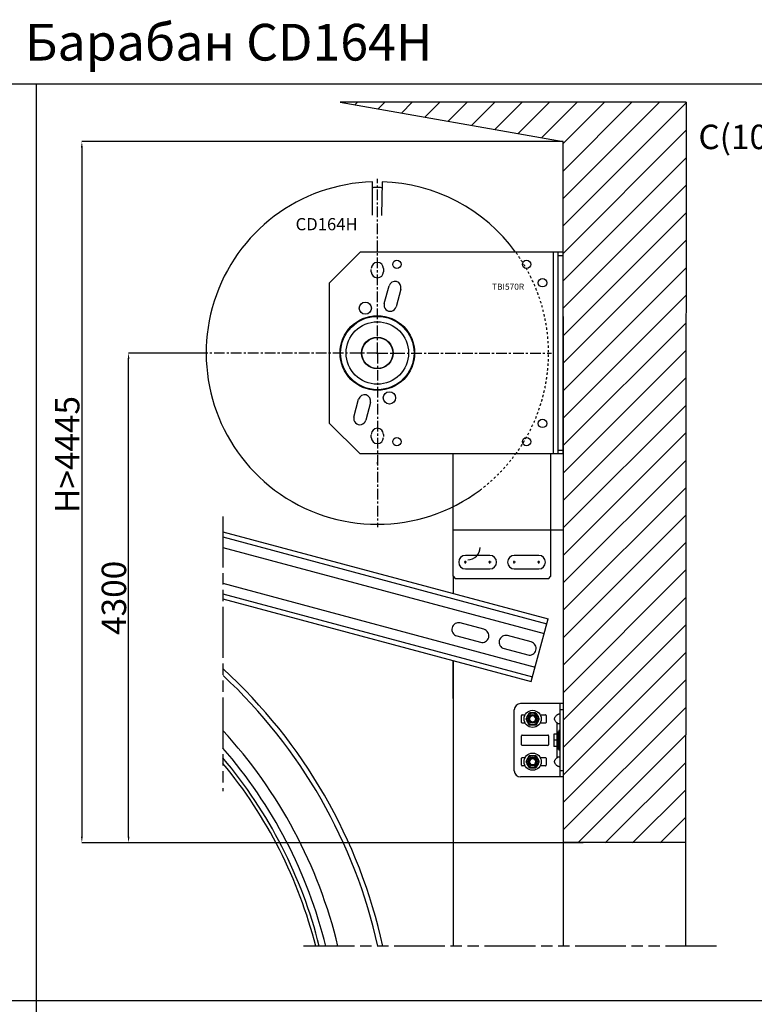
# Model space of a CAD drawing. Units: millimetres. Extents: x 1758 to 312044, y -37428 to 103662.
# Drawn here: x 82110 to 88118, y -28819 to -20770 of the extents above; entities that cross this region are included whole.
import ezdxf

# ---------------------------------------------------------------- set-up
doc = ezdxf.new("R2010")
doc.units = ezdxf.units.MM
doc.header["$LTSCALE"] = 46.255
doc.header["$PDMODE"] = 3
doc.header["$PDSIZE"] = 0.3125
for name, pattern in [('CENTER', [0.6, 0.375, -0.075, 0.075, -0.075]), ('HIDDEN', [0.2, 0.1, -0.1]), ('PHANTOM', [0.8, 0.45, -0.05, 0.1, -0.05, 0.1, -0.05])]:
    doc.linetypes.add(name, pattern=pattern)
doc.layers.get('0').update_dxf_attribs({"linetype": 'CONTINUOUS'})
doc.layers.get('Defpoints').update_dxf_attribs({"linetype": 'CONTINUOUS'})
doc.layers.add('DEFAULT_1', color=7, linetype='CENTER')
doc.styles.get("Standard").update_dxf_attribs({"font": 'txt', "width": 0.8})
doc.dimstyles.new('DIMSTYLE_2', dxfattribs={"dimtxt": 5, "dimasz": 5, "dimexe": 0.18, "dimexo": 0.0625, "dimgap": 0.09, "dimtad": 1, "dimlfac": 10, "dimdsep": 46, "dimtxsty": 'Standard', "dimblk": '_FILLED', "dimblk1": '_FILLED', "dimblk2": '_FILLED', "dimcen": 0.09, "dimadec": 0, "dimazin": 0, "dimtol": 1, "dimtp": 5, "dimtm": 5, "dimtfac": 1, "dimtofl": 0, "dimtmove": 0, "dimatfit": 3, "dimldrblk": '_FILLED', "dimfxl": 1, "dimtolj": 1, "dimarcsym": 0})

# ---------------------------------------------------------------- blocks, each defined once
blk = doc.blocks.new('_FILLED')
at = {"color": 0, "linetype": 'ByBlock'}
blk.add_solid([(0, 0), (-1, 0.15), (-1, -0.15)], dxfattribs=at)
blk = doc.blocks.new('*D257')
at = {"color": 0, "linetype": 'Continuous', "lineweight": -2, "transparency": 16777216}
for p, q in [((86554.7, -21766.2), (82618.4, -21766.2)), ((82618.6, -21816.2), (82618.6, -27447.9)), ((86702.2, -27497.9), (82618.4, -27497.9))]:
    blk.add_line(p, q, dxfattribs=at)
at = {"layer": 'Defpoints', "color": 0, "linetype": 'Continuous', "transparency": 16777216}
for p in [(86555.2, -21766.2), (82618.6, -27497.9), (86702.7, -27497.9)]:
    blk.add_point(p, dxfattribs=at)
at = {"color": 0, "linetype": 'Continuous', "lineweight": -2, "transparency": 16777216, "xscale": 50, "yscale": 50, "zscale": 50}
for p, rotation in [((82618.6, -21766.2), 90), ((82618.6, -27497.9), 270)]:
    blk.add_blockref('_FILLED', p, dxfattribs=dict(at, rotation=rotation))
at = {"color": 0, "linetype": 'Continuous', "lineweight": 25, "transparency": 16777216, "insert": (82498.6, -24324.3), "char_height": 200, "attachment_point": 5, "rotation": 90}
blk.add_mtext('\\A1;H>4445', dxfattribs=at)
blk = doc.blocks.new('*D254')
at = {"color": 0, "linetype": 'Continuous', "lineweight": -2, "transparency": 16777216}
for p, q in [((83634.7, -23494.8), (83000.6, -23494.8)), ((83000.8, -27447.9), (83000.8, -23544.8)), ((86719, -27497.9), (83000.6, -27497.9))]:
    blk.add_line(p, q, dxfattribs=at)
at = {"layer": 'Defpoints', "color": 0, "linetype": 'Continuous', "transparency": 16777216}
for p in [(83000.8, -23494.8), (83635.2, -23494.8), (86719.5, -27497.9)]:
    blk.add_point(p, dxfattribs=at)
at = {"color": 0, "linetype": 'Continuous', "lineweight": -2, "transparency": 16777216, "xscale": 50, "yscale": 50, "zscale": 50}
for p, rotation in [((83000.8, -23494.8), 90), ((83000.8, -27497.9), 270)]:
    blk.add_blockref('_FILLED', p, dxfattribs=dict(at, rotation=rotation))
at = {"color": 0, "linetype": 'Continuous', "lineweight": 25, "transparency": 16777216, "insert": (82880.8, -25496.3), "char_height": 200, "attachment_point": 5, "rotation": 90}
blk.add_mtext('\\A1;4300', dxfattribs=at)

msp = doc.modelspace()

# ---------------------------------------------------------------- hatches: boundary and pattern name
h = msp.add_hatch()
h.set_pattern_fill('ANSI31', color=256, scale=50, style=0)
h.set_pattern_definition([(45, (11458.57, 8639.18), (-112.2532, 112.2532), [])])
h.paths.add_polyline_path([(87561.653, -21444.78), (84732.069, -21444.78), (86555.168, -21766.241), (86555.822, -27500.615), (87557.25, -27500.49)])

# ---------------------------------------------------------------- linework, layer by layer
for p, q in [((70365.632, -21293.705), (94125.632, -21293.705)), ((82245.632, -21293.705), (82245.632, -37428.061)), ((84732.069, -21444.78), (86555.168, -21766.241)), ((87561.594, -21444.78), (84732.069, -21444.78)), ((87561.594, -21444.78), (87555.466, -28344.819)), ((86555.168, -23194.819), (86555.168, -28344.819)), ((85027.599, -23494.819), (85042.737, -23494.819)), ((85027.599, -23494.819), (85042.737, -23494.819)), ((85035.168, -23502.388), (85035.168, -23487.25)), ((85035.168, -23502.388), (85035.168, -23487.25)), ((85035.168, -24402.388), (85035.168, -24387.25)), ((85755.168, -25214.819), (85755.168, -25194.819)), ((85955.168, -25214.819), (85955.168, -25194.819)), ((86155.168, -25214.819), (86155.168, -25194.819)), ((86355.168, -25214.819), (86355.168, -25194.819)), ((85765.168, -25204.819), (85745.168, -25204.819)), ((85965.168, -25204.819), (85945.168, -25204.819)), ((86165.168, -25204.819), (86145.168, -25204.819)), ((86365.168, -25204.819), (86345.168, -25204.819)), ((86294.341, -26180.832), (86431.515, -25668.891)), ((87555.168, -27497.865), (86555.168, -27497.865)), ((70365.632, -28788.879), (94125.632, -28788.879))]:
    msp.add_line(p, q)
at = {"color": 7, "linetype": 'Continuous'}
for p, q in [((86555.168, -24211.358), (86555.168, -21766.241)), ((84995.168, -22366.391), (84995.168, -22095.39)), ((85075.158, -22095.39), (85070.368, -22369.798)), ((84895.168, -22669.819), (84645.168, -22919.819)), ((85841.312, -22669.819), (84895.168, -22669.819)), ((86555.168, -22669.819), (85841.312, -22669.819)), ((86515.168, -24319.819), (86515.168, -22669.819)), ((86555.168, -24319.819), (86555.168, -22669.819)), ((85085.168, -22804.819), (85085.168, -22829.819)), ((84645.168, -24069.819), (84645.168, -22919.819)), ((85091.693, -23090.678), (85130.516, -22945.789)), ((85227.109, -22971.671), (85188.286, -23116.56)), ((84843.227, -24017.967), (84882.05, -23873.078)), ((84978.643, -23898.96), (84939.82, -24043.849)), ((84645.168, -24069.819), (84895.168, -24319.819)), ((85875.168, -24319.819), (84895.168, -24319.819)), ((85655.168, -25319.819), (85655.168, -24319.819)), ((86555.168, -24319.819), (85875.168, -24319.819)), ((86455.168, -25319.819), (86455.168, -24319.819)), ((85655.168, -24940.672), (86455.168, -24940.672)), ((86455.168, -24940.672), (86555.168, -24940.672)), ((83771.728, -24956.204), (86431.515, -25668.891)), ((83771.728, -25083.543), (86399.68, -25787.7)), ((85955.168, -25149.819), (85755.168, -25149.819)), ((85955.168, -25149.819), (85755.168, -25149.819)), ((85955.168, -25149.819), (85755.168, -25149.819)), ((85955.168, -25149.819), (85755.168, -25149.819)), ((85955.168, -25149.819), (85755.168, -25149.819)), ((85955.168, -25149.819), (85755.168, -25149.819)), ((86355.168, -25149.819), (86155.168, -25149.819)), ((85755.168, -25259.819), (85955.168, -25259.819)), ((85755.168, -25259.819), (85955.168, -25259.819)), ((85755.168, -25259.819), (85955.168, -25259.819)), ((85755.168, -25259.819), (85955.168, -25259.819)), ((85755.168, -25259.819), (85955.168, -25259.819)), ((85755.168, -25259.819), (85955.168, -25259.819)), ((86155.168, -25259.819), (86355.168, -25259.819)), ((85655.168, -25319.819), (85655.168, -25460.87)), ((85655.168, -25319.819), (85675.168, -25339.819)), ((86435.168, -25339.819), (85675.168, -25339.819)), ((86435.168, -25339.819), (86455.168, -25319.819)), ((83771.728, -25377.561), (86326.176, -26062.023)), ((83771.728, -25504.9), (86294.341, -26180.832)), ((85906.615, -25753.561), (85713.43, -25701.798)), ((85906.615, -25753.561), (85713.43, -25701.798)), ((85684.96, -25808.049), (85878.145, -25859.813)), ((85684.96, -25808.049), (85878.145, -25859.813)), ((86292.985, -25857.089), (86099.8, -25805.325)), ((86292.985, -25857.089), (86099.8, -25805.325)), ((86071.33, -25911.577), (86264.515, -25963.341)), ((86071.33, -25911.577), (86264.515, -25963.341)), ((85655.168, -26319.819), (85655.168, -26009.566)), ((85655.168, -26009.566), (85655.168, -28344.819)), ((86555.168, -26360.974), (86205.168, -26360.974)), ((86530.168, -26960.974), (86530.168, -26360.974)), ((86155.168, -26910.974), (86155.168, -26410.974)), ((86215.168, -26514.974), (86215.168, -26456.974)), ((86220.168, -26451.974), (86244.13, -26451.974)), ((86274.498, -26440.923), (86250.818, -26481.939)), ((86328.849, -26436.888), (86281.487, -26436.888)), ((86359.518, -26481.939), (86335.838, -26440.923)), ((86366.206, -26451.974), (86410.168, -26451.974)), ((86415.168, -26456.974), (86415.168, -26514.974)), ((86244.13, -26519.974), (86220.168, -26519.974)), ((86250.818, -26490.009), (86274.498, -26531.026)), ((86281.487, -26535.061), (86328.849, -26535.061)), ((86335.838, -26531.026), (86359.518, -26490.009)), ((86410.168, -26519.974), (86366.206, -26519.974)), ((86215.168, -26698.474), (86215.168, -26623.474)), ((86220.168, -26618.474), (86430.168, -26618.474)), ((86435.168, -26623.474), (86435.168, -26698.474)), ((86479.168, -26610.974), (86479.168, -26710.974)), ((86507.416, -26610.974), (86479.168, -26610.974)), ((86506.311, -26610.974), (86509.168, -26590.974)), ((86509.168, -26730.974), (86509.168, -26590.974)), ((86509.168, -26590.974), (86519.168, -26590.974)), ((86519.168, -26730.974), (86519.168, -26590.974)), ((86519.168, -26630.974), (86520.168, -26630.974)), ((86520.168, -26580.974), (86520.168, -26740.974)), ((86530.168, -26580.974), (86520.168, -26580.974)), ((86430.168, -26703.474), (86220.168, -26703.474)), ((86507.416, -26660.974), (86479.168, -26660.974)), ((86507.416, -26710.974), (86479.168, -26710.974)), ((86506.311, -26710.974), (86509.168, -26730.974)), ((86519.168, -26690.974), (86520.168, -26690.974)), ((86220.168, -26801.974), (86244.13, -26801.974)), ((86274.498, -26790.923), (86250.818, -26831.939)), ((86328.849, -26786.888), (86281.487, -26786.888)), ((86359.518, -26831.939), (86335.838, -26790.923)), ((86366.206, -26801.974), (86410.168, -26801.974)), ((86509.168, -26730.974), (86519.168, -26730.974)), ((86530.168, -26740.974), (86520.168, -26740.974)), ((86215.168, -26864.974), (86215.168, -26806.974)), ((86244.13, -26869.974), (86220.168, -26869.974)), ((86250.818, -26840.009), (86274.498, -26881.026)), ((86281.487, -26885.061), (86328.849, -26885.061)), ((86335.838, -26881.026), (86359.518, -26840.009)), ((86410.168, -26869.974), (86366.206, -26869.974)), ((86415.168, -26806.974), (86415.168, -26864.974)), ((86555.168, -26960.974), (86205.168, -26960.974))]:
    msp.add_line(p, q, dxfattribs=at)
at = {"color": 9, "linetype": 'Continuous'}
for p, q in [((86475.168, -24319.819), (86475.168, -22669.819)), ((86555.168, -22699.819), (86515.168, -22699.819)), ((86515.168, -24289.819), (86555.168, -24289.819)), ((83771.728, -24997.615), (86421.162, -25707.528)), ((83771.728, -25463.489), (86304.694, -26142.195)), ((86555.168, -26410.974), (86530.168, -26410.974)), ((86505.168, -26610.974), (86505.168, -26518.963)), ((86505.168, -26802.986), (86505.168, -26710.974)), ((86555.168, -26910.974), (86530.168, -26910.974))]:
    msp.add_line(p, q, dxfattribs=at)
at = {"color": 7, "linetype": 'Continuous'}
for centre, radius in [((85195.168, -22769.819), 34), ((86255.168, -22769.819), 34), ((86385.168, -22919.819), 35), ((84936.817, -23127.767), 50), ((85035.168, -23494.819), 305), ((85035.168, -23494.819), 300), ((85035.168, -23494.819), 255), ((85035.168, -23494.819), 128.5), ((85035.168, -23494.819), 127), ((85133.519, -23861.871), 50), ((86385.168, -24069.819), 35), ((85195.168, -24219.819), 34), ((86255.168, -24219.819), 34), ((86305.168, -26485.974), 70), ((86305.168, -26485.974), 48.8), ((86305.168, -26485.974), 36), ((86305.168, -26485.974), 30), ((86305.168, -26485.974), 26.464), ((86305.168, -26835.974), 70), ((86305.168, -26835.974), 48.8), ((86305.168, -26835.974), 36), ((86305.168, -26835.974), 30), ((86305.168, -26835.974), 26.464)]:
    msp.add_circle(centre, radius, dxfattribs=at)
for centre, radius, start, end in [((85035.168, -23494.819), 1400, 91.6372451, 233.1301024), ((85035.168, -23494.819), 1400, 36.1063367, 88.3631632), ((85035.168, -22804.819), 50, 0, 180), ((85035.168, -22829.819), 50, 180, 0), ((85178.813, -22958.73), 50, 345, 165), ((85139.99, -23103.619), 50, 165, 345), ((84930.346, -23886.019), 50, 345, 165), ((84891.523, -24030.908), 50, 165, 345), ((85035.168, -24159.819), 50, 0, 180), ((85035.168, -24184.819), 50, 180, 0), ((85035.168, -23494.819), 1400, 233.1301024, 306.8698976), ((85775.168, -25084.819), 100, 270, 0), ((85755.168, -25204.819), 55, 90, 270), ((85755.168, -25204.819), 55, 90, 270), ((85755.168, -25204.819), 55, 90, 270), ((85755.168, -25204.819), 55, 90, 270), ((85755.168, -25204.819), 55, 90, 270), ((85755.168, -25204.819), 55, 90, 270), ((85955.168, -25204.819), 55, 270, 90), ((85955.168, -25204.819), 55, 270, 90), ((85955.168, -25204.819), 55, 270, 90), ((85955.168, -25204.819), 55, 270, 90), ((85955.168, -25204.819), 55, 270, 90), ((85955.168, -25204.819), 55, 270, 90), ((86155.168, -25204.819), 55, 90, 270), ((86355.168, -25204.819), 55, 270, 90), ((85699.195, -25754.923), 55, 75, 255), ((85699.195, -25754.923), 55, 75, 255), ((85892.38, -25806.687), 55, 255, 75), ((85892.38, -25806.687), 55, 255, 75), ((86085.565, -25858.451), 55, 75, 255), ((86085.565, -25858.451), 55, 75, 255), ((86278.75, -25910.215), 55, 255, 75), ((86278.75, -25910.215), 55, 255, 75), ((80846.448, -29274.473), 4335, 12.3834373, 47.5329024), ((86205.168, -26410.974), 50, 90, 180), ((86220.168, -26456.974), 5, 90, 180), ((86305.168, -26485.974), 54.5, 175.7541961, 184.2458039), ((86305.168, -26485.974), 54.5, 115.7541961, 124.2458039), ((86305.168, -26485.974), 54.5, 55.7541961, 64.2458039), ((86305.168, -26485.974), 54.5, 355.7541961, 4.2458039), ((86410.168, -26456.974), 5, 0, 90), ((86220.168, -26514.974), 5, 180, 270), ((86305.168, -26485.974), 54.5, 235.7541961, 244.2458039), ((86305.168, -26485.974), 54.5, 295.7541961, 304.2458039), ((86410.168, -26514.974), 5, 270, 0), ((86220.168, -26623.474), 5, 90, 180), ((86430.168, -26623.474), 5, 0, 90), ((86220.168, -26698.474), 5, 180, 270), ((86430.168, -26698.474), 5, 270, 0), ((86220.168, -26806.974), 5, 90, 180), ((86305.168, -26835.974), 54.5, 115.7541961, 124.2458039), ((86305.168, -26835.974), 54.5, 55.7541961, 64.2458039), ((86410.168, -26806.974), 5, 0, 90), ((80846.448, -29274.473), 3800, 14.1608974, 39.6550579), ((86220.168, -26864.974), 5, 180, 270), ((86305.168, -26835.974), 54.5, 175.7541961, 184.2458039), ((86305.168, -26835.974), 54.5, 235.7541961, 244.2458039), ((86305.168, -26835.974), 54.5, 295.7541961, 304.2458039), ((86305.168, -26835.974), 54.5, 355.7541961, 4.2458039), ((86410.168, -26864.974), 5, 270, 0), ((86205.168, -26910.974), 50, 180, 270)]:
    msp.add_arc(centre, radius, start, end, dxfattribs=at)
at = {"color": 9, "linetype": 'Continuous'}
for radius, start, end in [(4295, 12.5006226, 47.0441536), (3976.983, 13.5184533, 42.6297548), (3828.577, 14.0530181, 40.1666009), (3880.565, 13.8609613, 41.0647992)]:
    msp.add_arc((80846.448, -29274.473), radius, start, end, dxfattribs=at)
at = {"color": 2, "linetype": 'Continuous'}
for centre in [(86305.168, -26485.974), (86305.168, -26835.974)]:
    msp.add_arc(centre, 25, 345, 285, dxfattribs=at)
at = {"color": 7, "linetype": 'Continuous'}
for points, start_tangent, end_tangent in [([(84995.167, -22140.409), (85007.664, -22140.098), (85024.342, -22139.862), (85041.021, -22139.831), (85057.698, -22140.006), (85074.373, -22140.386)], (7.91819384, 0.23385251), (7.91828079, -0.22919794)), ([(86505.168, -26518.963), (86496.742, -26512.204), (86490.748, -26504.951), (86486.903, -26497.412), (86485.045, -26489.818), (86485.046, -26482.127), (86486.904, -26474.534), (86490.75, -26466.995), (86496.744, -26459.743), (86505.168, -26452.986)], (-0.83612366, 0.548541), (0.83612366, 0.548541)), ([(86530.168, -26452.986), (86529.73, -26450.45), (86528.369, -26448.756), (86526.054, -26447.783), (86522.846, -26447.467), (86518.907, -26447.783), (86514.48, -26448.756), (86509.825, -26450.45), (86505.168, -26452.986)], (0, 1), (-0.83612366, -0.548541)), ([(86505.168, -26518.963), (86509.825, -26521.498), (86514.479, -26523.192), (86518.907, -26524.165), (86522.846, -26524.482), (86526.054, -26524.165), (86528.369, -26523.192), (86529.73, -26521.498), (86530.168, -26518.963)], (0.83612366, -0.548541), (0, 1)), ([(86507.416, -26660.974), (86507.35, -26660.17), (86507.287, -26659.37), (86507.225, -26658.575), (86507.166, -26657.783), (86507.108, -26656.995), (86507.052, -26656.209), (86506.999, -26655.427), (86506.947, -26654.646), (86506.897, -26653.867), (86506.849, -26653.089), (86506.802, -26652.313), (86506.758, -26651.537), (86506.716, -26650.763), (86506.676, -26649.988), (86506.637, -26649.214), (86506.601, -26648.439), (86506.567, -26647.664), (86506.534, -26646.889), (86506.504, -26646.114), (86506.476, -26645.338), (86506.45, -26644.561), (86506.426, -26643.784), (86506.404, -26643.005), (86506.385, -26642.226), (86506.368, -26641.447), (86506.353, -26640.666), (86506.34, -26639.885), (86506.329, -26639.104), (86506.321, -26638.322), (86506.316, -26637.539), (86506.312, -26636.757), (86506.311, -26635.974), (86506.312, -26635.192), (86506.316, -26634.409), (86506.321, -26633.627), (86506.329, -26632.845), (86506.34, -26632.063), (86506.353, -26631.282), (86506.368, -26630.502), (86506.385, -26629.722), (86506.404, -26628.943), (86506.426, -26628.165), (86506.45, -26627.388), (86506.476, -26626.611), (86506.504, -26625.835), (86506.534, -26625.059), (86506.567, -26624.284), (86506.601, -26623.509), (86506.637, -26622.735), (86506.676, -26621.961), (86506.716, -26621.186), (86506.758, -26620.411), (86506.802, -26619.636), (86506.849, -26618.859), (86506.897, -26618.082), (86506.947, -26617.303), (86506.999, -26616.522), (86507.052, -26615.739), (86507.108, -26614.954), (86507.166, -26614.165), (86507.225, -26613.374), (86507.287, -26612.578), (86507.35, -26611.779), (86507.416, -26610.974)], (-0.08219949, 0.9966159), (0.08219949, 0.9966159)), ([(86520.161, -26622.62), (86519.166, -26622.745)], (-0.99410556, -0.10841651), (-0.98995833, -0.1413595)), ([(86507.416, -26710.974), (86507.35, -26710.17), (86507.287, -26709.37), (86507.225, -26708.575), (86507.166, -26707.783), (86507.108, -26706.995), (86507.052, -26706.209), (86506.999, -26705.426), (86506.947, -26704.646), (86506.897, -26703.867), (86506.849, -26703.089), (86506.802, -26702.313), (86506.758, -26701.537), (86506.716, -26700.762), (86506.676, -26699.988), (86506.637, -26699.214), (86506.601, -26698.439), (86506.567, -26697.664), (86506.534, -26696.889), (86506.504, -26696.114), (86506.476, -26695.338), (86506.45, -26694.561), (86506.426, -26693.783), (86506.404, -26693.005), (86506.385, -26692.226), (86506.368, -26691.447), (86506.353, -26690.666), (86506.34, -26689.885), (86506.329, -26689.104), (86506.321, -26688.322), (86506.316, -26687.539), (86506.312, -26686.757), (86506.311, -26685.974), (86506.312, -26685.192), (86506.316, -26684.409), (86506.321, -26683.627), (86506.329, -26682.845), (86506.34, -26682.063), (86506.353, -26681.282), (86506.368, -26680.502), (86506.385, -26679.722), (86506.404, -26678.943), (86506.426, -26678.165), (86506.45, -26677.388), (86506.476, -26676.611), (86506.504, -26675.835), (86506.534, -26675.059), (86506.567, -26674.284), (86506.601, -26673.509), (86506.637, -26672.735), (86506.676, -26671.961), (86506.716, -26671.186), (86506.758, -26670.411), (86506.802, -26669.636), (86506.849, -26668.859), (86506.897, -26668.082), (86506.947, -26667.303), (86506.999, -26666.522), (86507.052, -26665.739), (86507.108, -26664.954), (86507.166, -26664.165), (86507.225, -26663.374), (86507.287, -26662.578), (86507.35, -26661.779), (86507.416, -26660.974)], (-0.08219949, 0.9966159), (0.08219949, 0.9966159)), ([(86519.166, -26699.203), (86520.161, -26699.329)], (0.98995831, -0.14135961), (0.99410556, -0.1084165)), ([(86505.168, -26868.963), (86496.742, -26862.204), (86490.748, -26854.951), (86486.903, -26847.412), (86485.045, -26839.818), (86485.046, -26832.127), (86486.904, -26824.534), (86490.75, -26816.995), (86496.744, -26809.743), (86505.168, -26802.986)], (-0.83612366, 0.548541), (0.83612366, 0.548541)), ([(86530.168, -26802.986), (86529.73, -26800.45), (86528.369, -26798.756), (86526.054, -26797.783), (86522.846, -26797.467), (86518.907, -26797.783), (86514.48, -26798.756), (86509.825, -26800.45), (86505.168, -26802.986)], (0, 1), (-0.83612366, -0.548541)), ([(86505.168, -26868.963), (86509.825, -26871.498), (86514.479, -26873.192), (86518.907, -26874.165), (86522.846, -26874.482), (86526.054, -26874.165), (86528.369, -26873.192), (86529.73, -26871.498), (86530.168, -26868.963)], (0.83612366, -0.548541), (0, 1))]:
    msp.add_spline(points, degree=3, dxfattribs=dict(at, start_tangent=start_tangent, end_tangent=end_tangent))
at = {"layer": 'DEFAULT_1', "color": 7, "linetype": 'CENTER', "ltscale": 5}
for q in [(85035.168, -22069.819), (83610.168, -23494.819), (85035.168, -24919.819), (86460.168, -23494.819)]:
    msp.add_line((85035.168, -23494.819), q, dxfattribs=at)
at = {"layer": 'DEFAULT_1', "color": 7, "linetype": 'HIDDEN', "ltscale": 4}
for p, q in [((84985.168, -22829.819), (84985.168, -22804.819)), ((84985.168, -24184.819), (84985.168, -24159.819)), ((85085.168, -24159.819), (85085.168, -24184.819))]:
    msp.add_line(p, q, dxfattribs=at)
at = {"layer": 'DEFAULT_1', "color": 7, "linetype": 'PHANTOM', "ltscale": 20}
for p, q in [((83771.73, -24830.824), (83771.71, -27075.852)), ((87807.957, -28344.819), (84418.636, -28344.819))]:
    msp.add_line(p, q, dxfattribs=at)
at = {"layer": 'DEFAULT_1', "color": 7, "linetype": 'HIDDEN', "ltscale": 4}
for start, end in [(323.8936633, 36.1063367), (306.8698976, 323.8936633)]:
    msp.add_arc((85035.168, -23494.819), 1400, start, end, dxfattribs=at)

# ---------------------------------------------------------------- texts
for s, height, p in [('CD164H', 100, (84366.512, -22491.358)), ('TBI570R', 50, (85973.381, -22977.363))]:
    msp.add_text(s, height=height).set_placement(p)
at = {"color": 82, "linetype": 'Continuous', "lineweight": 25, "attachment_point": 1}
for s, insert, char_height, width in [('^I^I^I^I^I^IВысота ворот свыше RM=5050 мм, высота перемычки до H=4445. Барабан CD164H', (64768.972, -20803.575), 300, 24248.08407), ('С(10:1)', (87660.748, -21627.911), 200, 640)]:
    msp.add_mtext(s, dxfattribs=dict(at, insert=insert, char_height=char_height, width=width))

# ---------------------------------------------------------------- dimensions: what is measured, and where the dimension line sits
at = {"color": 82, "linetype": 'Continuous', "lineweight": 25}
for base, p1, p2, text, picture, middle in [((82618.613, -27497.865), (86555.168, -21766.241), (86702.662, -27497.865), 'H>4445', '*D257', (82618.613, -24324.312)), ((83000.767, -23494.819), (86719.512, -27497.865), (83635.168, -23494.819), '4300', '*D254', (83000.767, -25496.342))]:
    dim = msp.add_linear_dim(base=base, p1=p1, p2=p2, angle=90, text=text, dimstyle='DIMSTYLE_2', override={"dimtxt": 200, "dimasz": 50, "dimexo": 0.5, "dimgap": 20, "dimdec": 0, "dimlfac": 1, "dimtol": 0}, dxfattribs=at)
    dim.commit()
    dim.dimension.update_dxf_attribs({"geometry": picture, "text_midpoint": middle, "dimtype": 160})

doc.saveas('drawing.dxf')
